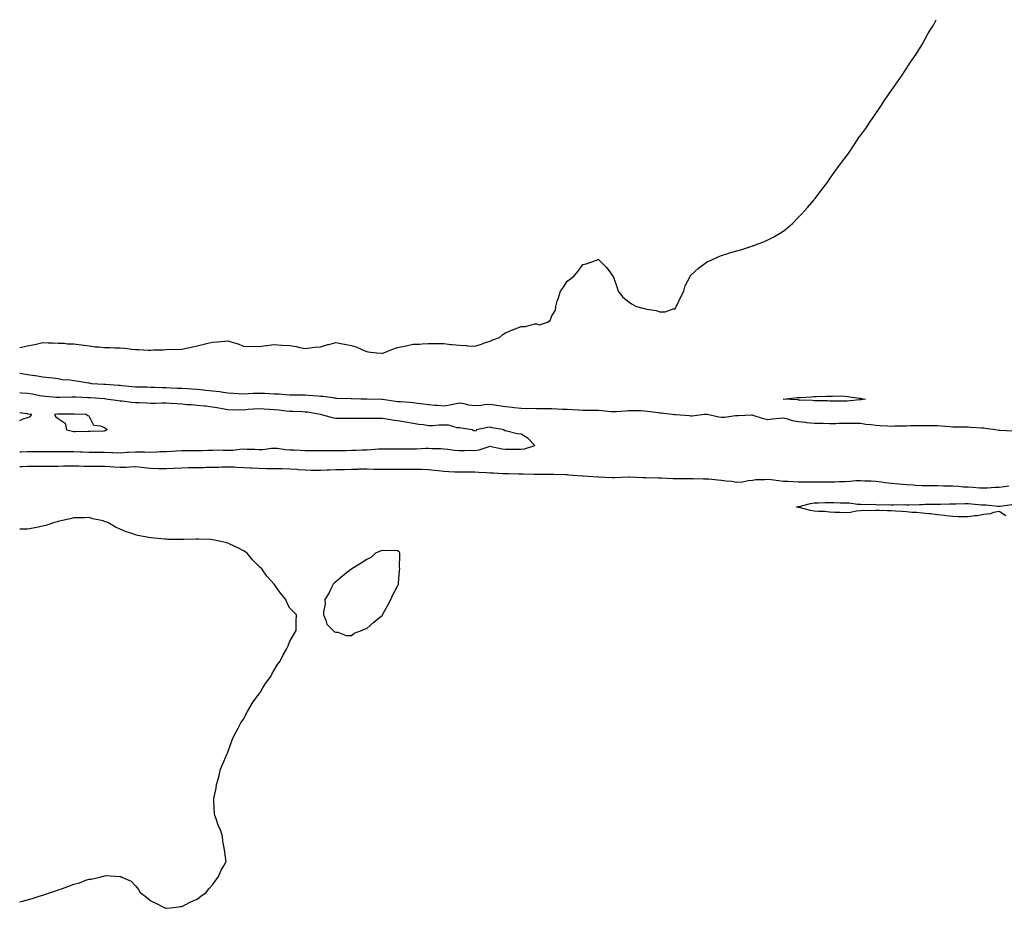
# Model space of a CAD drawing. Units: inches. Extents: x 1013363 to 1016003, y 7210778 to 7213418.
# Drawn here: x 1013363 to 1014001, y 7212842 to 7213418 of the extents above; entities that cross this region are included whole.
import ezdxf

# ---------------------------------------------------------------- set-up
doc = ezdxf.new("R2010")
doc.units = ezdxf.units.IN
doc.header["$MEASUREMENT"] = 0
doc.layers.add('Contour_10137210', color=7, linetype='Continuous', true_color=0xcd666b)

msp = doc.modelspace()

# ---------------------------------------------------------------- linework, layer by layer
at = {"layer": 'Contour_10137210'}
for points in [[(1013363, 7213205.42, 3073), (1013364.27, 7213205.71, 3073), (1013368.05, 7213206.39, 3073), (1013372.57, 7213207.39, 3073), (1013373.77, 7213207.64, 3073), (1013378.05, 7213208.58, 3073), (1013381.55, 7213208.42, 3073), (1013384.56, 7213208.42, 3073), (1013388.05, 7213208.25, 3073), (1013391.73, 7213208.23, 3073), (1013393.97, 7213207.84, 3073), (1013398.05, 7213207.84, 3073), (1013402.86, 7213207.1, 3073), (1013403.18, 7213207.04, 3073), (1013408.05, 7213206.37, 3073), (1013412.04, 7213205.92, 3073), (1013414.23, 7213205.75, 3073), (1013418.05, 7213205.34, 3073), (1013421.46, 7213205.34, 3073), (1013424.73, 7213205.24, 3073), (1013428.05, 7213205.22, 3073), (1013431.14, 7213205.01, 3073), (1013435.62, 7213204.36, 3073), (1013438.05, 7213204.15, 3073), (1013440.24, 7213204.11, 3073), (1013446.26, 7213203.7, 3073), (1013448.05, 7213203.66, 3073), (1013449.91, 7213203.78, 3073), (1013456, 7213203.97, 3073), (1013458.05, 7213204.09, 3073), (1013460.35, 7213204.22, 3073), (1013465.77, 7213204.19, 3073), (1013468.05, 7213204.36, 3073), (1013471.17, 7213205.05, 3073), (1013474.38, 7213205.59, 3073), (1013478.05, 7213206.47, 3073), (1013482.5, 7213207.47, 3073), (1013484.02, 7213207.9, 3073), (1013488.05, 7213208.87, 3073), (1013490.93, 7213209.03, 3073), (1013495.71, 7213209.58, 3073), (1013498.05, 7213209.73, 3073), (1013501.32, 7213208.64, 3073), (1013504.02, 7213207.9, 3073), (1013508.05, 7213206.35, 3073), (1013512.25, 7213206.12, 3073), (1013513.72, 7213206.26, 3073), (1013518.05, 7213206.06, 3073), (1013522.83, 7213206.69, 3073), (1013523.18, 7213206.78, 3073), (1013528.05, 7213207.25, 3073), (1013532.99, 7213206.98, 3073), (1013533.1, 7213206.96, 3073), (1013538.05, 7213206.71, 3073), (1013542.24, 7213206.12, 3073), (1013544.57, 7213205.4, 3073), (1013548.05, 7213204.73, 3073), (1013551.21, 7213205.08, 3073), (1013554.44, 7213205.53, 3073), (1013558.05, 7213205.9, 3073), (1013562.74, 7213207.23, 3073), (1013563.54, 7213207.41, 3073), (1013568.05, 7213208.56, 3073), (1013572.19, 7213207.78, 3073), (1013573.65, 7213207.53, 3073), (1013578.05, 7213206.67, 3073), (1013581.66, 7213205.53, 3073), (1013586.74, 7213203.23, 3073), (1013588.05, 7213202.72, 3073), (1013588.79, 7213202.66, 3073), (1013594.58, 7213201.92, 3073), (1013597.85, 7213201.72, 3073), (1013598.05, 7213201.71, 3073), (1013598.23, 7213201.74, 3073), (1013599.09, 7213201.92, 3073), (1013605.45, 7213204.52, 3073), (1013608.05, 7213205.32, 3073), (1013612.36, 7213206.22, 3073), (1013613.55, 7213206.43, 3073), (1013618.05, 7213207.49, 3073), (1013622.33, 7213207.64, 3073), (1013623.88, 7213207.76, 3073), (1013628.05, 7213207.9, 3073), (1013632.08, 7213207.9, 3073), (1013634.02, 7213207.88, 3073), (1013638.05, 7213207.88, 3073), (1013642.54, 7213207.43, 3073), (1013643.46, 7213207.33, 3073), (1013648.05, 7213206.88, 3073), (1013652.78, 7213206.65, 3073), (1013653.4, 7213206.57, 3073), (1013658.05, 7213206.33, 3073), (1013662.33, 7213207.64, 3073), (1013664.43, 7213208.31, 3073), (1013668.05, 7213209.44, 3073), (1013669.67, 7213210.3, 3073), (1013674.13, 7213211.92, 3073), (1013676.17, 7213213.8, 3073), (1013678.05, 7213214.97, 3073), (1013682.99, 7213216.98, 3073), (1013683.2, 7213217.06, 3073), (1013688.05, 7213219.11, 3073), (1013690.93, 7213219.03, 3073), (1013696.9, 7213220.77, 3073), (1013698.05, 7213220.75, 3073), (1013699.97, 7213220.01, 3073), (1013705.19, 7213221.92, 3073), (1013706.98, 7213222.99, 3073), (1013708.05, 7213225.92, 3073), (1013710.42, 7213229.56, 3073), (1013710.55, 7213231.92, 3073), (1013711.51, 7213235.38, 3073), (1013712.34, 7213237.64, 3073), (1013713.64, 7213241.92, 3073), (1013715.48, 7213244.48, 3073), (1013718.05, 7213248.46, 3073), (1013720.05, 7213249.93, 3073), (1013722.4, 7213251.92, 3073), (1013725.09, 7213254.87, 3073), (1013728.05, 7213259.15, 3073), (1013730.33, 7213259.65, 3073), (1013736.38, 7213261.92, 3073), (1013737.63, 7213262.33, 3073), (1013738.05, 7213262.58, 3073), (1013738.47, 7213262.33, 3073), (1013743.47, 7213257.33, 3073), (1013745.55, 7213254.42, 3073), (1013747.42, 7213251.92, 3073), (1013747.72, 7213251.59, 3073), (1013748.05, 7213251, 3073), (1013750.33, 7213244.19, 3073), (1013751.08, 7213241.92, 3073), (1013754.09, 7213237.96, 3073), (1013758.05, 7213234.95, 3073), (1013759.78, 7213233.64, 3073), (1013762.82, 7213231.92, 3073), (1013766.98, 7213230.85, 3073), (1013768.05, 7213230.71, 3073), (1013769.62, 7213230.36, 3073), (1013775.6, 7213229.48, 3073), (1013778.05, 7213228.58, 3073), (1013781.54, 7213228.44, 3073), (1013786.62, 7213230.49, 3073), (1013788.05, 7213230.49, 3073), (1013788.51, 7213231.47, 3073), (1013788.69, 7213231.92, 3073), (1013789.3, 7213233.17, 3073), (1013791.74, 7213238.23, 3073), (1013793.63, 7213241.92, 3073), (1013794.5, 7213245.47, 3073), (1013797.63, 7213251.51, 3073), (1013797.78, 7213251.92, 3073), (1013797.88, 7213252.08, 3073), (1013798.05, 7213252.25, 3073), (1013803.05, 7213256.92, 3073), (1013808.05, 7213260.55, 3073), (1013808.88, 7213261.08, 3073), (1013810.91, 7213261.92, 3073), (1013815.77, 7213264.19, 3073), (1013818.05, 7213264.99, 3073), (1013822.74, 7213266.61, 3073), (1013823.21, 7213266.76, 3073), (1013828.05, 7213268.11, 3073), (1013831.12, 7213268.85, 3073), (1013837.05, 7213270.92, 3073), (1013838.05, 7213271.26, 3073), (1013838.59, 7213271.39, 3073), (1013840.05, 7213271.92, 3073), (1013845.82, 7213274.15, 3073), (1013848.05, 7213275.26, 3073), (1013852.49, 7213277.47, 3073), (1013855.55, 7213279.42, 3073), (1013858.05, 7213280.94, 3073), (1013858.63, 7213281.33, 3073), (1013859.42, 7213281.92, 3073), (1013864.09, 7213285.88, 3073), (1013868.05, 7213289.83, 3073), (1013869.05, 7213290.92, 3073), (1013869.91, 7213291.92, 3073), (1013873.82, 7213296.16, 3073), (1013878.05, 7213301.08, 3073), (1013878.43, 7213301.53, 3073), (1013878.71, 7213301.92, 3073), (1013880.55, 7213304.42, 3073), (1013882.65, 7213307.31, 3073), (1013886.26, 7213311.92, 3073), (1013887.05, 7213312.92, 3073), (1013888.05, 7213314.56, 3073), (1013891.1, 7213318.87, 3073), (1013893.24, 7213321.92, 3073), (1013895.34, 7213324.63, 3073), (1013898.05, 7213328.11, 3073), (1013899.72, 7213330.26, 3073), (1013900.91, 7213331.92, 3073), (1013903.7, 7213336.28, 3073), (1013906.05, 7213339.93, 3073), (1013907.36, 7213341.92, 3073), (1013907.63, 7213342.33, 3073), (1013908.05, 7213342.92, 3073), (1013911.97, 7213348.01, 3073), (1013914.48, 7213351.92, 3073), (1013915.97, 7213354.01, 3073), (1013918.05, 7213357.17, 3073), (1013920, 7213359.97, 3073), (1013921.26, 7213361.92, 3073), (1013923.92, 7213366.04, 3073), (1013928.05, 7213371.92, 3073), (1013932.18, 7213377.8, 3073), (1013935.09, 7213381.92, 3073), (1013936.31, 7213383.66, 3073), (1013938.05, 7213386.37, 3073), (1013940.23, 7213389.75, 3073), (1013941.62, 7213391.92, 3073), (1013944.3, 7213395.67, 3073), (1013948.05, 7213401.92, 3073), (1013951.68, 7213408.29, 3073), (1013953.76, 7213411.92, 3073), (1013955.44, 7213414.54, 3073), (1013957.29, 7213418, 3073)], [(1014007.17, 7213151.04, 3073), (1013998.49, 7213151.47, 3073), (1013998.05, 7213151.49, 3073), (1013997.67, 7213151.53, 3073), (1013995.71, 7213151.92, 3073), (1013989.09, 7213152.96, 3073), (1013988.05, 7213153.07, 3073), (1013986.85, 7213153.13, 3073), (1013979.68, 7213153.54, 3073), (1013978.05, 7213153.62, 3073), (1013976.33, 7213153.64, 3073), (1013969.88, 7213153.76, 3073), (1013968.05, 7213153.78, 3073), (1013966.08, 7213153.89, 3073), (1013960.5, 7213154.36, 3073), (1013958.05, 7213154.52, 3073), (1013955.45, 7213154.52, 3073), (1013950.7, 7213154.58, 3073), (1013948.05, 7213154.58, 3073), (1013945.43, 7213154.54, 3073), (1013940.61, 7213154.48, 3073), (1013938.05, 7213154.44, 3073), (1013935.57, 7213154.4, 3073), (1013930.41, 7213154.28, 3073), (1013928.05, 7213154.24, 3073), (1013925.6, 7213154.36, 3073), (1013920.8, 7213154.67, 3073), (1013918.05, 7213154.81, 3073), (1013914.75, 7213155.22, 3073), (1013911.67, 7213155.53, 3073), (1013908.05, 7213156.02, 3073), (1013903.89, 7213156.08, 3073), (1013902.15, 7213156.02, 3073), (1013898.05, 7213156.08, 3073), (1013893.94, 7213156.04, 3073), (1013892.12, 7213155.98, 3073), (1013888.05, 7213155.94, 3073), (1013883.95, 7213156.02, 3073), (1013882.19, 7213156.06, 3073), (1013878.05, 7213156.14, 3073), (1013873.4, 7213156.57, 3073), (1013872.77, 7213156.65, 3073), (1013868.05, 7213157.08, 3073), (1013864.02, 7213157.88, 3073), (1013861.11, 7213158.85, 3073), (1013858.05, 7213159.63, 3073), (1013855.53, 7213159.4, 3073), (1013851.15, 7213158.81, 3073), (1013848.05, 7213158.56, 3073), (1013845.17, 7213159.05, 3073), (1013838.64, 7213161.33, 3073), (1013838.05, 7213161.47, 3073), (1013837.62, 7213161.49, 3073), (1013828.95, 7213161.02, 3073), (1013828.05, 7213161.06, 3073), (1013827.14, 7213161, 3073), (1013819.9, 7213160.06, 3073), (1013818.05, 7213160.01, 3073), (1013816.36, 7213160.24, 3073), (1013808.81, 7213161.92, 3073), (1013808.17, 7213162.04, 3073), (1013807.93, 7213162.04, 3073), (1013806.72, 7213161.92, 3073), (1013799.02, 7213160.96, 3073), (1013798.05, 7213160.94, 3073), (1013797.12, 7213160.98, 3073), (1013788.33, 7213161.65, 3073), (1013788.05, 7213161.67, 3073), (1013787.81, 7213161.69, 3073), (1013786.05, 7213161.92, 3073), (1013778.85, 7213162.72, 3073), (1013778.05, 7213162.8, 3073), (1013777.02, 7213162.96, 3073), (1013770.01, 7213163.89, 3073), (1013768.05, 7213164.19, 3073), (1013765.68, 7213164.3, 3073), (1013760.34, 7213164.21, 3073), (1013758.05, 7213164.32, 3073), (1013755.84, 7213164.13, 3073), (1013749.88, 7213163.76, 3073), (1013748.05, 7213163.6, 3073), (1013746.25, 7213163.72, 3073), (1013740.41, 7213164.28, 3073), (1013738.05, 7213164.44, 3073), (1013735.49, 7213164.48, 3073), (1013730.71, 7213164.58, 3073), (1013728.05, 7213164.62, 3073), (1013725.27, 7213164.69, 3073), (1013721.12, 7213164.99, 3073), (1013718.05, 7213165.08, 3073), (1013714.74, 7213165.22, 3073), (1013711.55, 7213165.42, 3073), (1013708.05, 7213165.57, 3073), (1013701.7, 7213165.57, 3073), (1013698.05, 7213165.55, 3073), (1013694.25, 7213165.73, 3073), (1013691.76, 7213165.63, 3073), (1013688.05, 7213165.83, 3073), (1013683.68, 7213166.3, 3073), (1013682.52, 7213166.39, 3073), (1013678.05, 7213166.9, 3073), (1013673.72, 7213167.58, 3073), (1013672.18, 7213167.8, 3073), (1013668.05, 7213168.42, 3073), (1013664.26, 7213168.13, 3073), (1013662.24, 7213167.72, 3073), (1013658.05, 7213167.47, 3073), (1013654.14, 7213168.01, 3073), (1013651.16, 7213168.81, 3073), (1013648.05, 7213169.36, 3073), (1013644.88, 7213168.74, 3073), (1013641.98, 7213167.99, 3073), (1013638.05, 7213167.35, 3073), (1013633.81, 7213167.68, 3073), (1013632.09, 7213167.88, 3073), (1013628.05, 7213168.21, 3073), (1013624.72, 7213168.6, 3073), (1013620.89, 7213169.09, 3073), (1013618.05, 7213169.4, 3073), (1013615.75, 7213169.62, 3073), (1013609.9, 7213170.08, 3073), (1013608.05, 7213170.24, 3073), (1013606.56, 7213170.42, 3073), (1013598.26, 7213171.71, 3073), (1013598.05, 7213171.74, 3073), (1013597.86, 7213171.74, 3073), (1013588.14, 7213171.82, 3073), (1013588.05, 7213171.82, 3073), (1013587.96, 7213171.84, 3073), (1013584.14, 7213171.92, 3073), (1013578.22, 7213172.08, 3073), (1013577.89, 7213172.08, 3073), (1013568.53, 7213172.39, 3073), (1013568.05, 7213172.39, 3073), (1013567.53, 7213172.45, 3073), (1013559.65, 7213173.52, 3073), (1013558.05, 7213173.66, 3073), (1013556.16, 7213173.81, 3073), (1013550.31, 7213174.17, 3073), (1013548.05, 7213174.38, 3073), (1013545.53, 7213174.44, 3073), (1013540.56, 7213174.42, 3073), (1013538.05, 7213174.48, 3073), (1013535.38, 7213174.6, 3073), (1013531.16, 7213175.03, 3073), (1013528.05, 7213175.12, 3073), (1013524.69, 7213175.28, 3073), (1013521.62, 7213175.49, 3073), (1013518.05, 7213175.65, 3073), (1013514.42, 7213175.55, 3073), (1013511.45, 7213175.32, 3073), (1013508.05, 7213175.22, 3073), (1013504.55, 7213175.42, 3073), (1013501.72, 7213175.59, 3073), (1013498.05, 7213175.79, 3073), (1013493.56, 7213176.41, 3073), (1013492.69, 7213176.55, 3073), (1013488.05, 7213177.17, 3073), (1013483.7, 7213177.56, 3073), (1013482.26, 7213177.7, 3073), (1013478.05, 7213178.11, 3073), (1013474.45, 7213178.33, 3073), (1013471.49, 7213178.48, 3073), (1013468.05, 7213178.7, 3073), (1013465, 7213178.87, 3073), (1013460.92, 7213179.05, 3073), (1013458.05, 7213179.22, 3073), (1013455.37, 7213179.24, 3073), (1013450.47, 7213179.5, 3073), (1013448.05, 7213179.52, 3073), (1013445.72, 7213179.58, 3073), (1013440.42, 7213179.56, 3073), (1013438.05, 7213179.62, 3073), (1013435.99, 7213179.85, 3073), (1013429.42, 7213180.55, 3073), (1013428.05, 7213180.71, 3073), (1013426.94, 7213180.81, 3073), (1013418.63, 7213181.35, 3073), (1013418.05, 7213181.39, 3073), (1013417.56, 7213181.43, 3073), (1013409.69, 7213181.92, 3073), (1013408.3, 7213182.17, 3073), (1013408.05, 7213182.21, 3073), (1013407.71, 7213182.25, 3073), (1013399.76, 7213183.62, 3073), (1013398.05, 7213183.83, 3073), (1013395.77, 7213184.19, 3073), (1013390.59, 7213184.46, 3073), (1013388.05, 7213184.97, 3073), (1013384.54, 7213185.44, 3073), (1013381.85, 7213185.71, 3073), (1013378.05, 7213186.24, 3073), (1013373.21, 7213187.08, 3073), (1013372.9, 7213187.08, 3073), (1013368.05, 7213187.7, 3073), (1013364.49, 7213188.35, 3073), (1013363, 7213188.55, 3073)], [(1013363, 7213137.78, 3074), (1013363.94, 7213137.8, 3074), (1013368.05, 7213137.88, 3074), (1013372.1, 7213137.86, 3074), (1013374, 7213137.86, 3074), (1013378.05, 7213137.84, 3074), (1013382.12, 7213137.86, 3074), (1013392.11, 7213137.86, 3074), (1013393.97, 7213137.84, 3074), (1013398.05, 7213137.84, 3074), (1013402.26, 7213137.72, 3074), (1013403.81, 7213137.68, 3074), (1013408.05, 7213137.55, 3074), (1013412.46, 7213137.51, 3074), (1013413.64, 7213137.51, 3074), (1013418.05, 7213137.47, 3074), (1013422.66, 7213137.31, 3074), (1013423.48, 7213137.35, 3074), (1013428.05, 7213137.15, 3074), (1013432.5, 7213137.47, 3074), (1013433.59, 7213137.45, 3074), (1013438.05, 7213137.72, 3074), (1013442.35, 7213137.62, 3074), (1013443.83, 7213137.7, 3074), (1013448.05, 7213137.58, 3074), (1013452.24, 7213137.74, 3074), (1013453.97, 7213137.84, 3074), (1013458.05, 7213137.99, 3074), (1013461.71, 7213138.25, 3074), (1013464.56, 7213138.42, 3074), (1013468.05, 7213138.68, 3074), (1013471.3, 7213138.68, 3074), (1013474.72, 7213138.58, 3074), (1013478.05, 7213138.58, 3074), (1013481.29, 7213138.68, 3074), (1013484.95, 7213138.83, 3074), (1013488.05, 7213138.91, 3074), (1013491.05, 7213138.93, 3074), (1013494.92, 7213138.8, 3074), (1013498.05, 7213138.8, 3074), (1013501.12, 7213138.85, 3074), (1013505.68, 7213139.54, 3074), (1013508.05, 7213139.62, 3074), (1013510.47, 7213139.5, 3074), (1013515.48, 7213139.36, 3074), (1013518.05, 7213139.22, 3074), (1013520.62, 7213139.34, 3074), (1013526.16, 7213140.03, 3074), (1013528.05, 7213140.12, 3074), (1013529.94, 7213140.03, 3074), (1013535.29, 7213139.17, 3074), (1013538.05, 7213139.03, 3074), (1013541.03, 7213138.93, 3074), (1013544.92, 7213138.78, 3074), (1013548.05, 7213138.68, 3074), (1013551.33, 7213138.64, 3074), (1013554.71, 7213138.58, 3074), (1013558.05, 7213138.54, 3074), (1013561.41, 7213138.56, 3074), (1013564.69, 7213138.56, 3074), (1013568.05, 7213138.58, 3074), (1013571.33, 7213138.64, 3074), (1013574.77, 7213138.64, 3074), (1013578.05, 7213138.7, 3074), (1013581.2, 7213138.78, 3074), (1013585.1, 7213138.97, 3074), (1013588.05, 7213139.05, 3074), (1013590.84, 7213139.13, 3074), (1013595.7, 7213139.58, 3074), (1013598.05, 7213139.63, 3074), (1013600.32, 7213139.65, 3074), (1013605.81, 7213139.67, 3074), (1013608.05, 7213139.69, 3074), (1013610.31, 7213139.67, 3074), (1013615.76, 7213139.63, 3074), (1013618.05, 7213139.6, 3074), (1013620.31, 7213139.67, 3074), (1013626.25, 7213140.12, 3074), (1013628.05, 7213140.18, 3074), (1013629.97, 7213139.99, 3074), (1013636.02, 7213139.89, 3074), (1013638.05, 7213139.65, 3074), (1013640.54, 7213139.44, 3074), (1013644.96, 7213138.83, 3074), (1013648.05, 7213138.58, 3074), (1013651.43, 7213138.54, 3074), (1013654.84, 7213138.7, 3074), (1013658.05, 7213138.66, 3074), (1013660.94, 7213139.03, 3074), (1013667.31, 7213141.18, 3074), (1013668.05, 7213141.31, 3074), (1013668.73, 7213141.24, 3074), (1013675.75, 7213139.62, 3074), (1013678.05, 7213139.42, 3074), (1013680.54, 7213139.44, 3074), (1013685.5, 7213139.38, 3074), (1013688.05, 7213139.4, 3074), (1013690.27, 7213139.69, 3074), (1013697.01, 7213141.92, 3074), (1013692.59, 7213146.45, 3074), (1013688.05, 7213149.24, 3074), (1013685.61, 7213149.48, 3074), (1013678.83, 7213151.14, 3074), (1013678.05, 7213151.24, 3074), (1013677.38, 7213151.26, 3074), (1013677.21, 7213151.92, 3074), (1013669.44, 7213153.31, 3074), (1013668.05, 7213153.64, 3074), (1013666.41, 7213153.56, 3074), (1013659.14, 7213151.92, 3074), (1013658.78, 7213151.2, 3074), (1013658.05, 7213151.28, 3074), (1013657.54, 7213151.41, 3074), (1013656.3, 7213151.92, 3074), (1013649.23, 7213153.09, 3074), (1013648.05, 7213153.25, 3074), (1013646.6, 7213153.37, 3074), (1013641.09, 7213154.95, 3074), (1013638.05, 7213155.1, 3074), (1013634.9, 7213155.08, 3074), (1013630.8, 7213154.67, 3074), (1013628.05, 7213154.65, 3074), (1013624.84, 7213155.14, 3074), (1013621.69, 7213155.55, 3074), (1013618.05, 7213156.14, 3074), (1013613.06, 7213156.92, 3074), (1013613.04, 7213156.94, 3074), (1013608.05, 7213157.76, 3074), (1013604.46, 7213158.33, 3074), (1013601.05, 7213158.93, 3074), (1013598.05, 7213159.42, 3074), (1013595.56, 7213159.42, 3074), (1013590.58, 7213159.4, 3074), (1013588.05, 7213159.4, 3074), (1013585.5, 7213159.36, 3074), (1013580.66, 7213159.32, 3074), (1013578.05, 7213159.28, 3074), (1013575.41, 7213159.28, 3074), (1013570.59, 7213159.38, 3074), (1013568.05, 7213159.38, 3074), (1013565.85, 7213159.71, 3074), (1013558.13, 7213161.84, 3074), (1013558.05, 7213161.86, 3074), (1013558, 7213161.86, 3074), (1013557.89, 7213161.92, 3074), (1013549.5, 7213163.37, 3074), (1013548.05, 7213163.52, 3074), (1013546.4, 7213163.56, 3074), (1013540, 7213163.87, 3074), (1013538.05, 7213163.91, 3074), (1013535.81, 7213164.15, 3074), (1013530.87, 7213164.75, 3074), (1013528.05, 7213165.05, 3074), (1013524.73, 7213165.24, 3074), (1013521.55, 7213165.42, 3074), (1013518.05, 7213165.63, 3074), (1013514.61, 7213165.36, 3074), (1013511.21, 7213165.08, 3074), (1013508.05, 7213164.83, 3074), (1013505.08, 7213164.89, 3074), (1013500.94, 7213164.81, 3074), (1013498.05, 7213164.87, 3074), (1013494.44, 7213165.53, 3074), (1013492.11, 7213165.98, 3074), (1013488.05, 7213166.71, 3074), (1013483.4, 7213167.27, 3074), (1013482.62, 7213167.35, 3074), (1013478.05, 7213167.88, 3074), (1013474.27, 7213168.15, 3074), (1013471.65, 7213168.31, 3074), (1013468.05, 7213168.56, 3074), (1013464.92, 7213168.8, 3074), (1013460.87, 7213169.11, 3074), (1013458.05, 7213169.3, 3074), (1013455.41, 7213169.28, 3074), (1013450.84, 7213169.13, 3074), (1013448.05, 7213169.11, 3074), (1013445.34, 7213169.21, 3074), (1013440.47, 7213169.5, 3074), (1013438.05, 7213169.6, 3074), (1013435.78, 7213169.65, 3074), (1013429.39, 7213170.59, 3074), (1013428.05, 7213170.63, 3074), (1013426.93, 7213170.81, 3074), (1013419.08, 7213171.92, 3074), (1013418.15, 7213172.02, 3074), (1013418.05, 7213172.04, 3074), (1013417.93, 7213172.04, 3074), (1013408.81, 7213172.68, 3074), (1013408.05, 7213172.74, 3074), (1013407.19, 7213172.78, 3074), (1013399.32, 7213173.19, 3074), (1013398.05, 7213173.27, 3074), (1013396.72, 7213173.25, 3074), (1013389.11, 7213172.97, 3074), (1013388.05, 7213172.97, 3074), (1013386.93, 7213173.03, 3074), (1013379.78, 7213173.66, 3074), (1013378.05, 7213173.76, 3074), (1013375.86, 7213174.11, 3074), (1013371.22, 7213175.1, 3074), (1013368.05, 7213175.55, 3074), (1013364.13, 7213175.85, 3074), (1013363, 7213175.91, 3074)], [(1013363, 7213158.08, 3075), (1013365.33, 7213159.21, 3075), (1013368.05, 7213160.05, 3075), (1013369.55, 7213160.42, 3075), (1013370.84, 7213161.92, 3075), (1013368.39, 7213162.25, 3075), (1013368.05, 7213162.35, 3075), (1013367.54, 7213162.43, 3075), (1013363, 7213163.1, 3075)], [(1013363, 7213128.29, 3073), (1013364.45, 7213128.31, 3073), (1013368.05, 7213128.35, 3073), (1013371.58, 7213128.4, 3073), (1013374.5, 7213128.37, 3073), (1013378.05, 7213128.4, 3073), (1013381.52, 7213128.44, 3073), (1013384.58, 7213128.46, 3073), (1013388.05, 7213128.5, 3073), (1013391.42, 7213128.54, 3073), (1013394.72, 7213128.58, 3073), (1013398.05, 7213128.64, 3073), (1013401.36, 7213128.6, 3073), (1013404.61, 7213128.48, 3073), (1013408.05, 7213128.46, 3073), (1013411.49, 7213128.48, 3073), (1013414.56, 7213128.44, 3073), (1013418.05, 7213128.46, 3073), (1013421.72, 7213128.25, 3073), (1013424.13, 7213127.99, 3073), (1013428.05, 7213127.8, 3073), (1013432.12, 7213127.86, 3073), (1013434.22, 7213128.09, 3073), (1013438.05, 7213128.17, 3073), (1013442.21, 7213127.76, 3073), (1013443.74, 7213127.6, 3073), (1013448.05, 7213127.19, 3073), (1013452.96, 7213127.02, 3073), (1013453.15, 7213127.02, 3073), (1013458.05, 7213126.82, 3073), (1013462.88, 7213127.1, 3073), (1013463.25, 7213127.12, 3073), (1013468.05, 7213127.39, 3073), (1013472.49, 7213127.47, 3073), (1013473.63, 7213127.51, 3073), (1013478.05, 7213127.58, 3073), (1013482.31, 7213127.66, 3073), (1013483.82, 7213127.68, 3073), (1013488.05, 7213127.76, 3073), (1013492.09, 7213127.88, 3073), (1013494.09, 7213127.96, 3073), (1013498.05, 7213128.07, 3073), (1013502.05, 7213127.92, 3073), (1013503.88, 7213127.76, 3073), (1013508.05, 7213127.6, 3073), (1013512.57, 7213127.41, 3073), (1013513.49, 7213127.35, 3073), (1013518.05, 7213127.15, 3073), (1013522.95, 7213127.02, 3073), (1013523.14, 7213127.02, 3073), (1013528.05, 7213126.86, 3073), (1013532.96, 7213126.82, 3073), (1013533.15, 7213126.82, 3073), (1013538.05, 7213126.78, 3073), (1013542.59, 7213126.45, 3073), (1013543.66, 7213126.31, 3073), (1013548.05, 7213125.96, 3073), (1013552.06, 7213125.92, 3073), (1013554.04, 7213125.92, 3073), (1013558.05, 7213125.9, 3073), (1013562.13, 7213126, 3073), (1013563.9, 7213126.06, 3073), (1013568.05, 7213126.16, 3073), (1013572.44, 7213126.31, 3073), (1013573.62, 7213126.35, 3073), (1013578.05, 7213126.51, 3073), (1013582.71, 7213126.57, 3073), (1013583.37, 7213126.61, 3073), (1013588.05, 7213126.67, 3073), (1013592.7, 7213126.57, 3073), (1013593.42, 7213126.55, 3073), (1013598.05, 7213126.45, 3073), (1013602.63, 7213126.51, 3073), (1013603.45, 7213126.53, 3073), (1013608.05, 7213126.57, 3073), (1013612.66, 7213126.53, 3073), (1013613.45, 7213126.51, 3073), (1013618.05, 7213126.47, 3073), (1013622.53, 7213126.41, 3073), (1013623.58, 7213126.39, 3073), (1013628.05, 7213126.33, 3073), (1013632, 7213125.87, 3073), (1013634.36, 7213125.61, 3073), (1013638.05, 7213125.18, 3073), (1013641.19, 7213125.06, 3073), (1013645.11, 7213124.85, 3073), (1013648.05, 7213124.75, 3073), (1013650.81, 7213124.69, 3073), (1013655.25, 7213124.71, 3073), (1013658.05, 7213124.65, 3073), (1013660.7, 7213124.56, 3073), (1013665.73, 7213124.24, 3073), (1013668.05, 7213124.15, 3073), (1013670.24, 7213124.11, 3073), (1013676.22, 7213123.76, 3073), (1013678.05, 7213123.7, 3073), (1013679.82, 7213123.68, 3073), (1013686.53, 7213123.44, 3073), (1013688.05, 7213123.42, 3073), (1013689.54, 7213123.4, 3073), (1013696.67, 7213123.31, 3073), (1013698.05, 7213123.29, 3073), (1013699.45, 7213123.33, 3073), (1013706.77, 7213123.19, 3073), (1013708.05, 7213123.23, 3073), (1013709.38, 7213123.25, 3073), (1013717.02, 7213122.94, 3073), (1013718.05, 7213122.96, 3073), (1013718.99, 7213122.86, 3073), (1013727.76, 7213122.21, 3073), (1013728.05, 7213122.17, 3073), (1013728.3, 7213122.17, 3073), (1013731.67, 7213121.92, 3073), (1013737.74, 7213121.61, 3073), (1013738.05, 7213121.59, 3073), (1013738.41, 7213121.57, 3073), (1013747.23, 7213121.1, 3073), (1013748.05, 7213121.04, 3073), (1013748.92, 7213121.04, 3073), (1013757.74, 7213121.61, 3073), (1013758.35, 7213121.61, 3073), (1013767.12, 7213120.98, 3073), (1013768.05, 7213121, 3073), (1013768.93, 7213121.04, 3073), (1013777.01, 7213120.88, 3073), (1013778.05, 7213120.92, 3073), (1013779.09, 7213120.87, 3073), (1013786.56, 7213120.44, 3073), (1013788.05, 7213120.36, 3073), (1013799.61, 7213120.36, 3073), (1013806.43, 7213120.3, 3073), (1013808.05, 7213120.3, 3073), (1013809.82, 7213120.14, 3073), (1013815.75, 7213119.62, 3073), (1013818.05, 7213119.44, 3073), (1013821.02, 7213118.95, 3073), (1013824.8, 7213118.68, 3073), (1013828.05, 7213118.03, 3073), (1013831.66, 7213118.31, 3073), (1013835.22, 7213119.09, 3073), (1013838.05, 7213119.38, 3073), (1013840.25, 7213119.71, 3073), (1013845.89, 7213119.75, 3073), (1013848.05, 7213120.03, 3073), (1013850.25, 7213119.71, 3073), (1013855.27, 7213119.13, 3073), (1013858.05, 7213118.74, 3073), (1013861.31, 7213118.66, 3073), (1013864.54, 7213118.42, 3073), (1013868.05, 7213118.35, 3073), (1013871.6, 7213118.37, 3073), (1013874.38, 7213118.25, 3073), (1013878.05, 7213118.27, 3073), (1013881.69, 7213118.29, 3073), (1013884.42, 7213118.29, 3073), (1013888.05, 7213118.31, 3073), (1013891.63, 7213118.35, 3073), (1013894.51, 7213118.38, 3073), (1013898.05, 7213118.42, 3073), (1013901.34, 7213118.62, 3073), (1013905.15, 7213119.03, 3073), (1013908.05, 7213119.22, 3073), (1013910.97, 7213118.99, 3073), (1013914.97, 7213118.85, 3073), (1013918.05, 7213118.6, 3073), (1013921.81, 7213118.17, 3073), (1013924.06, 7213117.92, 3073), (1013928.05, 7213117.45, 3073), (1013932.92, 7213117.06, 3073), (1013933.17, 7213117.04, 3073), (1013938.05, 7213116.59, 3073), (1013942.4, 7213116.26, 3073), (1013943.77, 7213116.2, 3073), (1013948.05, 7213115.88, 3073), (1013952, 7213115.87, 3073), (1013954.09, 7213115.88, 3073), (1013958.05, 7213115.87, 3073), (1013961.9, 7213115.77, 3073), (1013964.25, 7213115.73, 3073), (1013968.05, 7213115.63, 3073), (1013971.6, 7213115.47, 3073), (1013974.85, 7213115.12, 3073), (1013978.05, 7213114.95, 3073), (1013980.92, 7213114.79, 3073), (1013985.52, 7213114.46, 3073), (1013988.05, 7213114.3, 3073), (1013990.45, 7213114.32, 3073), (1013995.26, 7213114.71, 3073), (1013998.05, 7213114.71, 3073), (1014001.37, 7213115.24, 3073), (1014004.24, 7213115.73, 3073)], [(1014002.29, 7213096.16, 3072), (1013998.05, 7213098.95, 3072), (1013994.45, 7213098.31, 3072), (1013992.48, 7213097.49, 3072), (1013988.05, 7213097.08, 3072), (1013983.76, 7213096.2, 3072), (1013982.26, 7213096.14, 3072), (1013978.05, 7213095.47, 3072), (1013974.35, 7213095.61, 3072), (1013971.65, 7213095.53, 3072), (1013968.05, 7213095.69, 3072), (1013963.76, 7213096.2, 3072), (1013962.53, 7213096.41, 3072), (1013958.05, 7213096.9, 3072), (1013953.56, 7213097.43, 3072), (1013952.47, 7213097.51, 3072), (1013948.05, 7213097.97, 3072), (1013944.4, 7213098.27, 3072), (1013941.51, 7213098.46, 3072), (1013938.05, 7213098.74, 3072), (1013935.08, 7213098.95, 3072), (1013930.77, 7213099.19, 3072), (1013928.05, 7213099.38, 3072), (1013925.56, 7213099.42, 3072), (1013920.34, 7213099.63, 3072), (1013918.05, 7213099.67, 3072), (1013915.59, 7213099.46, 3072), (1013910.26, 7213099.71, 3072), (1013908.05, 7213099.46, 3072), (1013905.29, 7213099.17, 3072), (1013901.58, 7213098.4, 3072), (1013898.05, 7213098.09, 3072), (1013894.57, 7213098.44, 3072), (1013891.59, 7213098.38, 3072), (1013888.05, 7213098.68, 3072), (1013885.08, 7213098.95, 3072), (1013880.96, 7213099.01, 3072), (1013878.05, 7213099.24, 3072), (1013875.76, 7213099.63, 3072), (1013868.44, 7213101.53, 3072), (1013868.05, 7213101.61, 3072), (1013867.78, 7213101.65, 3072), (1013866.71, 7213101.92, 3072), (1013867.77, 7213102.19, 3072), (1013868.05, 7213102.25, 3072), (1013868.46, 7213102.33, 3072), (1013875.72, 7213104.26, 3072), (1013878.05, 7213104.67, 3072), (1013880.85, 7213104.71, 3072), (1013885.19, 7213104.77, 3072), (1013888.05, 7213104.83, 3072), (1013890.94, 7213104.81, 3072), (1013895.23, 7213104.75, 3072), (1013898.05, 7213104.73, 3072), (1013900.77, 7213104.63, 3072), (1013906.14, 7213103.83, 3072), (1013908.05, 7213103.74, 3072), (1013909.65, 7213103.52, 3072), (1013916.22, 7213103.74, 3072), (1013918.05, 7213103.56, 3072), (1013919.53, 7213103.4, 3072), (1013926.38, 7213103.58, 3072), (1013928.05, 7213103.44, 3072), (1013929.48, 7213103.35, 3072), (1013936.42, 7213103.56, 3072), (1013938.05, 7213103.44, 3072), (1013939.56, 7213103.44, 3072), (1013946.32, 7213103.66, 3072), (1013948.05, 7213103.64, 3072), (1013949.8, 7213103.68, 3072), (1013956.13, 7213103.85, 3072), (1013958.05, 7213103.87, 3072), (1013960.01, 7213103.89, 3072), (1013965.93, 7213104.03, 3072), (1013968.05, 7213104.05, 3072), (1013970.11, 7213103.97, 3072), (1013975.76, 7213104.21, 3072), (1013978.05, 7213104.15, 3072), (1013980.12, 7213103.99, 3072), (1013986.59, 7213103.38, 3072), (1013988.05, 7213103.27, 3072), (1013989.38, 7213103.25, 3072), (1013997.51, 7213102.45, 3072), (1013998.05, 7213102.45, 3072), (1013998.68, 7213102.55, 3072), (1014006.37, 7213103.6, 3072)], [(1013363, 7212845.83, 3073), (1013363.86, 7212846.1, 3073), (1013368.05, 7212847.27, 3073), (1013371.65, 7212848.33, 3073), (1013375.61, 7212849.48, 3073), (1013378.05, 7212850.2, 3073), (1013379.35, 7212850.63, 3073), (1013383.05, 7212851.92, 3073), (1013386.82, 7212853.15, 3073), (1013388.05, 7212853.62, 3073), (1013390.68, 7212854.56, 3073), (1013394.23, 7212855.73, 3073), (1013398.05, 7212857.29, 3073), (1013401.72, 7212858.25, 3073), (1013405.95, 7212859.83, 3073), (1013408.05, 7212860.53, 3073), (1013409.33, 7212860.65, 3073), (1013414.9, 7212861.92, 3073), (1013417.42, 7212862.55, 3073), (1013418.05, 7212862.8, 3073), (1013419.05, 7212862.92, 3073), (1013427.67, 7212862.31, 3073), (1013428.05, 7212862.37, 3073), (1013428.47, 7212862.33, 3073), (1013429.22, 7212861.92, 3073), (1013435.37, 7212859.24, 3073), (1013438.05, 7212856.16, 3073), (1013440.09, 7212853.95, 3073), (1013441.19, 7212851.92, 3073), (1013445.12, 7212848.99, 3073), (1013448.05, 7212846.47, 3073), (1013451.17, 7212845.05, 3073), (1013457.14, 7212841.92, 3073), (1013457.84, 7212841.72, 3073), (1013458.05, 7212841.67, 3073), (1013458.27, 7212841.69, 3073), (1013460.91, 7212841.92, 3073), (1013467.16, 7212842.82, 3073), (1013468.05, 7212842.86, 3073), (1013469.84, 7212843.7, 3073), (1013474.05, 7212845.92, 3073), (1013478.05, 7212847.55, 3073), (1013480.46, 7212849.5, 3073), (1013483.88, 7212851.92, 3073), (1013485.67, 7212854.3, 3073), (1013488.05, 7212856.8, 3073), (1013490.07, 7212859.91, 3073), (1013491.6, 7212861.92, 3073), (1013493.53, 7212866.45, 3073), (1013495.28, 7212869.15, 3073), (1013496.92, 7212871.92, 3073), (1013496.73, 7212873.23, 3073), (1013495.75, 7212879.62, 3073), (1013495.33, 7212881.92, 3073), (1013494.72, 7212885.26, 3073), (1013494.48, 7212888.35, 3073), (1013493.51, 7212891.92, 3073), (1013491.65, 7212895.51, 3073), (1013490.35, 7212899.62, 3073), (1013489.48, 7212901.92, 3073), (1013489.3, 7212903.17, 3073), (1013488.96, 7212911, 3073), (1013488.85, 7212911.92, 3073), (1013488.96, 7212912.84, 3073), (1013490.33, 7212919.65, 3073), (1013490.59, 7212921.92, 3073), (1013491.62, 7212925.49, 3073), (1013492.24, 7212927.74, 3073), (1013493.3, 7212931.92, 3073), (1013494.63, 7212935.34, 3073), (1013497.11, 7212940.98, 3073), (1013497.48, 7212941.92, 3073), (1013497.69, 7212942.29, 3073), (1013498.05, 7212942.9, 3073), (1013500.38, 7212949.6, 3073), (1013501.19, 7212951.92, 3073), (1013503.5, 7212956.47, 3073), (1013504.63, 7212958.5, 3073), (1013506.47, 7212961.92, 3073), (1013507.06, 7212962.9, 3073), (1013508.05, 7212964.28, 3073), (1013510.68, 7212969.3, 3073), (1013512.25, 7212971.92, 3073), (1013514.43, 7212975.55, 3073), (1013518.05, 7212980.57, 3073), (1013518.6, 7212981.37, 3073), (1013519.05, 7212981.92, 3073), (1013520.7, 7212984.58, 3073), (1013522.44, 7212987.53, 3073), (1013525.78, 7212991.92, 3073), (1013526.51, 7212993.46, 3073), (1013528.05, 7212996.18, 3073), (1013530.26, 7212999.71, 3073), (1013531.82, 7213001.92, 3073), (1013533.92, 7213006.04, 3073), (1013535.91, 7213009.77, 3073), (1013537.05, 7213011.92, 3073), (1013537.34, 7213012.64, 3073), (1013538.05, 7213014.93, 3073), (1013540.75, 7213019.22, 3073), (1013542.17, 7213021.92, 3073), (1013542.17, 7213026.04, 3073), (1013542.26, 7213027.7, 3073), (1013542.38, 7213031.92, 3073), (1013540.34, 7213034.21, 3073), (1013538.05, 7213036.37, 3073), (1013536.19, 7213040.06, 3073), (1013535.45, 7213041.92, 3073), (1013532.18, 7213046.04, 3073), (1013528.05, 7213051.92, 3073), (1013523.26, 7213057.13, 3073), (1013519.89, 7213061.92, 3073), (1013518.91, 7213062.78, 3073), (1013518.05, 7213063.54, 3073), (1013513.89, 7213067.76, 3073), (1013510.55, 7213071.92, 3073), (1013509.1, 7213072.97, 3073), (1013508.05, 7213073.62, 3073), (1013504.79, 7213075.18, 3073), (1013502.42, 7213076.3, 3073), (1013498.05, 7213078.44, 3073), (1013495.26, 7213079.13, 3073), (1013489.59, 7213080.38, 3073), (1013488.05, 7213080.73, 3073), (1013486.94, 7213080.81, 3073), (1013478.85, 7213081.12, 3073), (1013478.05, 7213081.18, 3073), (1013477.29, 7213081.16, 3073), (1013469.19, 7213080.79, 3073), (1013468.05, 7213080.77, 3073), (1013466.94, 7213080.81, 3073), (1013459, 7213080.96, 3073), (1013458.05, 7213081, 3073), (1013457.21, 7213081.08, 3073), (1013448.13, 7213081.84, 3073), (1013448.05, 7213081.84, 3073), (1013447.99, 7213081.86, 3073), (1013447.77, 7213081.92, 3073), (1013439.54, 7213083.4, 3073), (1013438.05, 7213083.81, 3073), (1013435.09, 7213084.87, 3073), (1013431.97, 7213085.85, 3073), (1013428.05, 7213087.47, 3073), (1013425.07, 7213088.93, 3073), (1013420.14, 7213091.92, 3073), (1013418.57, 7213092.43, 3073), (1013418.05, 7213092.62, 3073), (1013417.1, 7213092.88, 3073), (1013410.5, 7213094.36, 3073), (1013408.05, 7213095.05, 3073), (1013405.01, 7213094.95, 3073), (1013401.11, 7213094.99, 3073), (1013398.05, 7213094.89, 3073), (1013395.76, 7213094.21, 3073), (1013388.88, 7213092.76, 3073), (1013388.05, 7213092.53, 3073), (1013387.59, 7213092.39, 3073), (1013385.6, 7213091.92, 3073), (1013380.02, 7213089.95, 3073), (1013378.05, 7213089.48, 3073), (1013375.06, 7213088.93, 3073), (1013371.74, 7213088.23, 3073), (1013368.05, 7213087.6, 3073), (1013363.74, 7213087.6, 3073), (1013363, 7213087.66, 3073)]]:
    msp.add_polyline3d(points, dxfattribs=at)
for points in [[(1013908.05, 7213171.45, 3072), (1013907.58, 7213171.45, 3072), (1013899.44, 7213170.53, 3072), (1013898.05, 7213170.51, 3072), (1013896.66, 7213170.53, 3072), (1013889.31, 7213170.67, 3072), (1013888.05, 7213170.67, 3072), (1013886.83, 7213170.71, 3072), (1013879.09, 7213170.88, 3072), (1013878.05, 7213170.9, 3072), (1013877.1, 7213170.96, 3072), (1013868.73, 7213171.24, 3072), (1013868.05, 7213171.28, 3072), (1013867.53, 7213171.39, 3072), (1013858.05, 7213171.92, 3072), (1013867.09, 7213172.88, 3072), (1013868.05, 7213172.99, 3072), (1013869.19, 7213173.07, 3072), (1013876.53, 7213173.44, 3072), (1013878.05, 7213173.54, 3072), (1013879.72, 7213173.58, 3072), (1013886.15, 7213173.81, 3072), (1013888.05, 7213173.87, 3072), (1013889.95, 7213173.83, 3072), (1013895.99, 7213173.99, 3072), (1013898.05, 7213173.93, 3072), (1013899.81, 7213173.68, 3072), (1013907.42, 7213172.56, 3072), (1013908.05, 7213172.47, 3072), (1013908.54, 7213172.41, 3072), (1013911.36, 7213171.92, 3072), (1013908.55, 7213171.41, 3072)], [(1013418.05, 7213151.39, 3075), (1013418.48, 7213151.49, 3075), (1013419.74, 7213151.92, 3075), (1013418.85, 7213152.72, 3075), (1013418.05, 7213153.29, 3075), (1013415.57, 7213154.4, 3075), (1013411.01, 7213154.89, 3075), (1013408.05, 7213160.75, 3075), (1013407.25, 7213161.12, 3075), (1013405.81, 7213161.92, 3075), (1013398.26, 7213162.13, 3075), (1013397.84, 7213162.13, 3075), (1013388.29, 7213162.17, 3075), (1013388.05, 7213162.15, 3075), (1013387.81, 7213162.15, 3075), (1013385.54, 7213161.92, 3075), (1013386.49, 7213160.36, 3075), (1013388.05, 7213159.36, 3075), (1013392.42, 7213156.3, 3075), (1013393.25, 7213151.92, 3075), (1013397.16, 7213151.04, 3075), (1013398.05, 7213150.94, 3075), (1013399.04, 7213150.92, 3075), (1013407.31, 7213151.18, 3075), (1013408.79, 7213151.18, 3075), (1013417.52, 7213151.39, 3075)], [(1013578.05, 7213018.58, 3073), (1013579.94, 7213020.03, 3073), (1013584.63, 7213021.92, 3073), (1013587.03, 7213022.94, 3073), (1013588.05, 7213023.13, 3073), (1013592.66, 7213027.31, 3073), (1013596.38, 7213030.26, 3073), (1013598.05, 7213031.59, 3073), (1013598.19, 7213031.78, 3073), (1013598.28, 7213031.92, 3073), (1013598.55, 7213032.43, 3073), (1013601.71, 7213038.25, 3073), (1013603.74, 7213041.92, 3073), (1013604.9, 7213045.06, 3073), (1013608.05, 7213050.53, 3073), (1013608.45, 7213051.53, 3073), (1013608.61, 7213051.92, 3073), (1013608.65, 7213052.53, 3073), (1013609.29, 7213060.69, 3073), (1013609.39, 7213061.92, 3073), (1013609.27, 7213063.13, 3073), (1013609.51, 7213070.46, 3073), (1013609.41, 7213071.92, 3073), (1013608.96, 7213072.82, 3073), (1013608.05, 7213073.62, 3073), (1013606.32, 7213073.66, 3073), (1013599.75, 7213073.62, 3073), (1013598.05, 7213073.66, 3073), (1013596.75, 7213073.21, 3073), (1013593.76, 7213071.92, 3073), (1013590.69, 7213069.28, 3073), (1013588.05, 7213067.96, 3073), (1013584.48, 7213065.49, 3073), (1013578.44, 7213061.92, 3073), (1013578.23, 7213061.74, 3073), (1013578.05, 7213061.63, 3073), (1013576.68, 7213060.55, 3073), (1013572.6, 7213057.37, 3073), (1013568.05, 7213053.48, 3073), (1013567.19, 7213052.78, 3073), (1013566.19, 7213051.92, 3073), (1013564.48, 7213048.35, 3073), (1013563.6, 7213046.37, 3073), (1013560.95, 7213041.92, 3073), (1013560.99, 7213038.97, 3073), (1013560, 7213033.87, 3073), (1013560, 7213031.92, 3073), (1013561.51, 7213028.46, 3073), (1013562.09, 7213025.96, 3073), (1013566.15, 7213021.92, 3073), (1013567.18, 7213021.04, 3073), (1013568.05, 7213020.67, 3073), (1013569.3, 7213020.67, 3073), (1013574.67, 7213018.54, 3073)]]:
    msp.add_polyline3d(points, close=True, dxfattribs=at)

doc.saveas('drawing.dxf')
